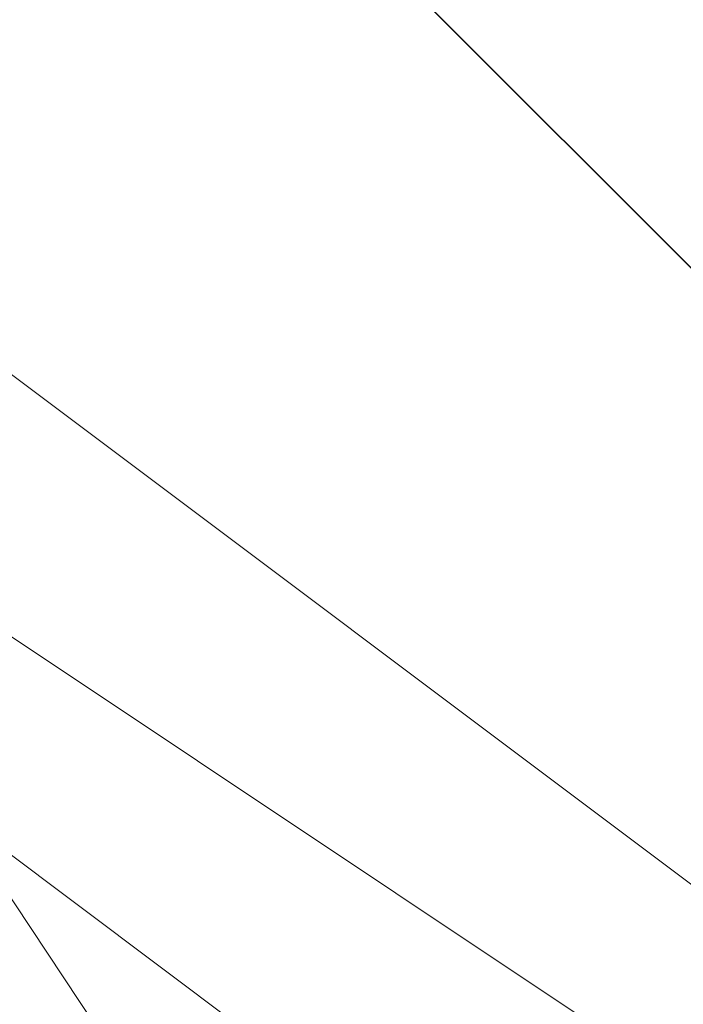
# Model space of a CAD drawing. Units: millimetres. Extents: x 2 to 5998, y -2100 to 2100.
# Drawn here: x 2403 to 2404, y -295 to -295 of the extents above; entities that cross this region are included whole.
import ezdxf

# ---------------------------------------------------------------- set-up
doc = ezdxf.new("R2010")
doc.units = ezdxf.units.MM
doc.layers.add('stål', color=253, linetype='Continuous', lineweight=9)

msp = doc.modelspace()

# ---------------------------------------------------------------- linework, layer by layer
at = {"layer": 'stål', "flags": 128}
for points in [[(2405.25739, -290.51694), (2403.97984, -290.83633), (2403.34106, -291.47511), (2402.70228, -292.43328), (2402.38289, -293.39144), (2403.02167, -294.669), (2403.66045, -295.62717), (2404.938, -296.26594)], [(2405.89617, -295.94656), (2406.85434, -295.62717), (2407.17373, -295.62717), (2407.17373, -295.30778), (2408.13189, -294.03022), (2407.8125, -292.43328), (2406.85434, -291.15572), (2405.57678, -290.51694), (2403.97984, -290.83633), (2403.02167, -292.11389), (2402.38289, -293.39144), (2403.02167, -294.98839), (2403.02167, -294.98839), (2404.29923, -295.94656)], [(2405.25739, -290.51694), (2403.97984, -290.83633), (2403.34106, -291.47511), (2402.70228, -292.43328), (2402.38289, -293.39144), (2403.02167, -294.669), (2403.66045, -295.62717), (2404.938, -296.26594)], [(2405.89617, -295.94656), (2406.85434, -295.62717), (2407.17373, -295.62717), (2407.17373, -295.30778), (2408.13189, -294.03022), (2407.8125, -292.43328), (2406.85434, -291.15572), (2405.57678, -290.51694), (2403.97984, -290.83633), (2403.02167, -292.11389), (2402.38289, -293.39144), (2403.02167, -294.98839), (2403.02167, -294.98839), (2404.29923, -295.94656)], [(2405.25739, -290.51694), (2403.97984, -290.83633), (2403.34106, -291.47511), (2402.70228, -292.43328), (2402.38289, -293.39144), (2403.02167, -294.669), (2403.66045, -295.62717), (2404.938, -296.26594)], [(2405.89617, -295.94656), (2406.85434, -295.62717), (2407.17373, -295.62717), (2407.17373, -295.30778), (2408.13189, -294.03022), (2407.8125, -292.43328), (2406.85434, -291.15572), (2405.57678, -290.51694), (2403.97984, -290.83633), (2403.02167, -292.11389), (2402.38289, -293.39144), (2403.02167, -294.98839), (2403.02167, -294.98839), (2404.29923, -295.94656)], [(2405.89617, -290.51694), (2404.29923, -290.83633), (2403.02167, -291.7945), (2402.70228, -293.07205), (2402.70228, -294.669), (2403.97984, -295.62717), (2405.25739, -296.26594)], [(2406.53495, -295.94656), (2407.17373, -295.30778), (2407.8125, -294.34961), (2408.13189, -292.75267), (2407.8125, -292.11389), (2407.49312, -291.7945), (2407.17373, -291.47511), (2405.89617, -290.83633), (2404.938, -290.51694), (2404.29923, -290.83633), (2403.34106, -291.47511), (2402.70228, -292.11389), (2402.70228, -293.07205), (2402.70228, -294.03022), (2403.02167, -294.98839), (2403.97984, -295.62717), (2404.938, -296.26594)], [(2406.53495, -295.94656), (2407.17373, -295.30778), (2407.8125, -294.34961), (2408.13189, -293.39144), (2407.8125, -292.43328), (2407.17373, -291.47511), (2406.53495, -290.83633), (2405.57678, -290.51694), (2404.61861, -290.83633), (2403.66045, -291.15572), (2403.02167, -291.7945), (2402.70228, -292.75267), (2402.70228, -293.71083), (2403.02167, -294.669), (2403.66045, -295.62717), (2404.61861, -295.94656)], [(2405.89617, -290.51694), (2404.29923, -290.83633), (2403.02167, -291.7945), (2402.70228, -293.07205), (2402.70228, -294.669), (2403.97984, -295.62717), (2405.25739, -296.26594)], [(2406.53495, -295.94656), (2407.17373, -295.30778), (2407.8125, -294.34961), (2408.13189, -292.75267), (2407.8125, -292.11389), (2407.49312, -291.7945), (2407.17373, -291.47511), (2405.89617, -290.83633), (2404.938, -290.51694), (2404.29923, -290.83633), (2403.34106, -291.47511), (2402.70228, -292.11389), (2402.70228, -293.07205), (2402.70228, -294.03022), (2403.02167, -294.98839), (2403.97984, -295.62717), (2404.938, -296.26594)], [(2406.53495, -295.94656), (2407.17373, -295.30778), (2407.8125, -294.34961), (2408.13189, -293.39144), (2407.8125, -292.43328), (2407.17373, -291.47511), (2406.53495, -290.83633), (2405.57678, -290.51694), (2404.61861, -290.83633), (2403.66045, -291.15572), (2403.02167, -291.7945), (2402.70228, -292.75267), (2402.70228, -293.71083), (2403.02167, -294.669), (2403.66045, -295.62717), (2404.61861, -295.94656)], [(2405.89617, -290.51694), (2404.29923, -290.83633), (2403.02167, -291.7945), (2402.70228, -293.07205), (2402.70228, -294.669), (2403.97984, -295.62717), (2405.25739, -296.26594)], [(2406.53495, -295.94656), (2407.17373, -295.30778), (2407.8125, -294.34961), (2408.13189, -292.75267), (2407.8125, -292.11389), (2407.49312, -291.7945), (2407.17373, -291.47511), (2405.89617, -290.83633), (2404.938, -290.51694), (2404.29923, -290.83633), (2403.34106, -291.47511), (2402.70228, -292.11389), (2402.70228, -293.07205), (2402.70228, -294.03022), (2403.02167, -294.98839), (2403.97984, -295.62717), (2404.938, -296.26594)], [(2406.53495, -295.94656), (2407.17373, -295.30778), (2407.8125, -294.34961), (2408.13189, -293.39144), (2407.8125, -292.43328), (2407.17373, -291.47511), (2406.53495, -290.83633), (2405.57678, -290.51694), (2404.61861, -290.83633), (2403.66045, -291.15572), (2403.02167, -291.7945), (2402.70228, -292.75267), (2402.70228, -293.71083), (2403.02167, -294.669), (2403.66045, -295.62717), (2404.61861, -295.94656)], [(2405.57678, -295.94656), (2406.53495, -295.62717), (2406.85434, -295.30778), (2407.8125, -294.03022), (2407.8125, -292.75267), (2407.49312, -292.11389), (2407.17373, -291.7945), (2406.85434, -291.47511), (2405.89617, -290.83633), (2404.938, -290.83633), (2404.29923, -291.15572), (2403.66045, -291.47511), (2403.02167, -292.43328), (2402.70228, -293.07205), (2403.02167, -294.03022), (2403.34106, -294.98839), (2403.97984, -295.62717), (2404.938, -295.94656)], [(2405.89617, -290.83633), (2404.29923, -291.15572), (2403.34106, -291.7945), (2402.70228, -293.07205), (2403.02167, -294.669), (2403.97984, -295.62717), (2405.25739, -295.94656)], [(2405.89617, -290.83633), (2404.938, -290.83633), (2403.97984, -291.15572), (2403.34106, -291.7945), (2403.02167, -292.75267), (2402.70228, -293.39144), (2403.02167, -294.03022), (2403.02167, -294.669), (2403.66045, -295.30778), (2404.938, -295.94656)], [(2405.57678, -295.94656), (2406.53495, -295.62717), (2407.17373, -294.98839), (2407.8125, -294.34961), (2407.8125, -293.39144), (2407.49312, -292.43328), (2407.17373, -291.7945), (2406.53495, -291.15572), (2405.57678, -290.83633), (2404.61861, -290.83633), (2403.66045, -291.47511), (2403.02167, -292.11389), (2402.70228, -293.07205), (2402.70228, -294.03022), (2403.02167, -294.669), (2403.66045, -295.30778), (2404.61861, -295.94656)], [(2405.57678, -295.94656), (2406.53495, -295.62717), (2407.17373, -294.98839), (2407.49312, -294.34961), (2407.8125, -293.39144), (2407.49312, -292.43328), (2407.17373, -291.7945), (2406.53495, -291.15572), (2405.57678, -290.83633), (2404.61861, -290.83633), (2403.66045, -291.47511), (2403.02167, -292.11389), (2402.70228, -292.75267), (2402.70228, -293.71083), (2403.02167, -294.669), (2403.66045, -295.30778), (2404.61861, -295.94656)], [(2405.57678, -290.83633), (2404.61861, -290.83633), (2403.97984, -291.47511), (2403.34106, -292.11389), (2402.70228, -292.75267), (2402.70228, -293.71083), (2403.02167, -294.669), (2403.66045, -295.30778), (2404.61861, -295.62717), (2405.57678, -295.94656)], [(2405.57678, -290.83633), (2404.61861, -290.83633), (2403.97984, -291.15572), (2403.34106, -291.7945), (2402.70228, -292.75267), (2402.70228, -293.71083), (2403.02167, -294.669), (2403.66045, -295.30778), (2404.29923, -295.62717), (2405.25739, -295.94656)], [(2405.57678, -290.83633), (2404.938, -290.83633), (2403.97984, -291.15572), (2403.34106, -291.7945), (2403.02167, -292.75267), (2402.70228, -293.71083), (2403.02167, -294.669), (2403.66045, -295.30778), (2404.29923, -295.62717), (2405.25739, -295.94656)], [(2405.57678, -295.94656), (2406.53495, -295.62717), (2407.17373, -294.98839), (2407.8125, -294.34961), (2407.8125, -293.39144), (2407.8125, -292.43328), (2407.17373, -291.47511), (2406.53495, -291.15572), (2405.57678, -290.83633), (2404.61861, -290.83633), (2403.66045, -291.47511), (2403.02167, -292.11389), (2402.70228, -293.07205), (2402.70228, -294.03022), (2403.02167, -294.669), (2403.66045, -295.30778), (2404.61861, -295.94656)], [(2405.57678, -295.94656), (2406.53495, -295.62717), (2407.17373, -294.98839), (2407.8125, -294.34961), (2407.8125, -293.39144), (2407.8125, -292.43328), (2407.17373, -291.7945), (2406.53495, -291.15572), (2405.57678, -290.83633), (2404.61861, -290.83633), (2403.66045, -291.47511), (2403.02167, -292.11389), (2402.70228, -292.75267), (2402.70228, -293.71083), (2403.02167, -294.669), (2403.66045, -295.30778), (2404.61861, -295.94656)], [(2405.57678, -295.94656), (2406.53495, -295.62717), (2407.17373, -295.30778), (2407.8125, -294.34961), (2407.8125, -293.39144), (2407.8125, -292.43328), (2407.17373, -291.7945), (2406.53495, -291.15572), (2405.57678, -290.83633), (2404.61861, -290.83633), (2403.97984, -291.15572), (2403.02167, -292.11389), (2402.70228, -292.75267), (2402.70228, -293.71083), (2403.02167, -294.669), (2403.66045, -295.30778), (2404.61861, -295.94656)], [(2405.57678, -295.94656), (2406.21556, -295.62717), (2407.17373, -295.30778), (2407.49312, -294.34961), (2407.8125, -293.39144), (2407.8125, -292.43328), (2407.17373, -291.7945), (2406.53495, -291.15572), (2405.57678, -290.83633), (2404.61861, -290.83633), (2403.97984, -291.15572), (2403.34106, -291.7945), (2402.70228, -292.75267), (2402.70228, -293.71083), (2403.02167, -294.669), (2403.66045, -295.30778), (2404.29923, -295.94656)], [(2405.89617, -290.83633), (2404.938, -290.83633), (2403.97984, -291.15572), (2403.34106, -291.7945), (2402.70228, -292.75267), (2402.70228, -293.71083), (2403.02167, -294.669), (2403.66045, -295.30778), (2404.29923, -295.62717), (2405.25739, -295.94656)], [(2405.89617, -295.94656), (2406.85434, -295.30778), (2407.49312, -294.669), (2407.8125, -294.03022), (2407.8125, -293.07205), (2407.49312, -292.11389), (2406.85434, -291.47511), (2405.89617, -290.83633), (2405.25739, -290.83633), (2404.29923, -291.15572), (2403.34106, -291.7945), (2403.02167, -292.43328), (2402.70228, -293.39144), (2403.02167, -294.34961), (2403.02167, -294.669), (2403.02167, -294.669), (2403.97984, -295.62717), (2404.61861, -295.94656)], [(2405.57678, -295.94656), (2406.53495, -295.62717), (2407.17373, -294.98839), (2407.8125, -294.34961), (2407.8125, -293.39144), (2407.8125, -292.43328), (2407.17373, -291.47511), (2406.53495, -291.15572), (2405.57678, -290.83633), (2404.61861, -290.83633), (2403.66045, -291.47511), (2403.02167, -292.11389), (2402.70228, -293.07205), (2402.70228, -294.03022), (2403.02167, -294.669), (2403.66045, -295.62717), (2404.61861, -295.94656)], [(2405.57678, -295.94656), (2406.53495, -295.62717), (2407.17373, -294.98839), (2407.8125, -294.34961), (2407.8125, -293.39144), (2407.8125, -292.43328), (2407.17373, -291.7945), (2406.53495, -291.15572), (2405.57678, -290.83633), (2404.61861, -290.83633), (2403.66045, -291.15572), (2403.02167, -292.11389), (2402.70228, -292.75267), (2402.70228, -293.71083), (2403.02167, -294.669), (2403.66045, -295.30778), (2404.61861, -295.94656)], [(2405.57678, -295.94656), (2406.53495, -295.62717), (2407.17373, -295.30778), (2407.8125, -294.34961), (2407.8125, -293.39144), (2407.8125, -292.43328), (2407.17373, -291.7945), (2406.53495, -291.15572), (2405.57678, -290.83633), (2404.61861, -290.83633), (2403.66045, -291.15572), (2403.02167, -291.7945), (2402.70228, -292.75267), (2402.70228, -293.71083), (2403.02167, -294.669), (2403.66045, -295.30778), (2404.61861, -295.94656)], [(2405.57678, -295.94656), (2406.21556, -295.62717), (2407.17373, -295.30778), (2407.8125, -294.34961), (2407.8125, -293.39144), (2407.8125, -292.43328), (2407.17373, -291.7945), (2406.53495, -291.15572), (2405.57678, -290.83633), (2404.61861, -290.83633), (2403.97984, -291.15572), (2403.02167, -291.7945), (2402.70228, -292.75267), (2402.70228, -293.71083), (2403.02167, -294.669), (2403.66045, -295.30778), (2404.29923, -295.94656)], [(2406.21556, -295.94656), (2407.17373, -295.30778), (2407.49312, -294.34961), (2407.8125, -293.71083), (2407.8125, -292.75267), (2407.49312, -291.7945), (2406.53495, -291.15572), (2405.89617, -290.83633), (2404.938, -290.83633), (2403.97984, -291.15572), (2403.34106, -291.7945), (2402.70228, -292.75267), (2402.70228, -293.71083), (2403.02167, -294.669), (2403.66045, -295.30778), (2404.29923, -295.94656)], [(2405.89617, -295.94656), (2406.85434, -295.30778), (2407.49312, -294.669), (2407.8125, -293.71083), (2407.8125, -292.75267), (2407.49312, -292.11389), (2406.85434, -291.15572), (2405.89617, -290.83633), (2404.938, -290.83633), (2403.97984, -291.15572), (2403.34106, -291.7945), (2403.02167, -292.43328), (2402.70228, -293.39144), (2403.02167, -294.34961), (2403.34106, -294.98839), (2403.97984, -295.62717), (2404.938, -295.94656)], [(2405.57678, -295.94656), (2406.53495, -295.62717), (2407.17373, -294.98839), (2407.8125, -294.34961), (2407.8125, -293.39144), (2407.8125, -292.43328), (2407.17373, -291.47511), (2406.53495, -291.15572), (2405.57678, -290.83633), (2404.61861, -290.83633), (2403.66045, -291.15572), (2403.02167, -292.11389), (2402.70228, -293.07205), (2402.70228, -294.03022), (2403.02167, -294.669), (2403.66045, -295.62717), (2404.61861, -295.94656)], [(2405.57678, -295.94656), (2406.53495, -295.62717), (2407.17373, -295.30778), (2407.8125, -294.34961), (2407.8125, -293.39144), (2407.8125, -292.43328), (2407.17373, -291.47511), (2406.53495, -291.15572), (2405.57678, -290.83633), (2404.61861, -290.83633), (2403.66045, -291.15572), (2403.02167, -292.11389), (2402.70228, -292.75267), (2402.70228, -293.71083), (2403.02167, -294.669), (2403.66045, -295.62717), (2404.61861, -295.94656)], [(2405.57678, -295.94656), (2406.53495, -295.62717), (2407.17373, -295.30778), (2407.8125, -294.34961), (2407.8125, -293.39144), (2407.8125, -292.43328), (2407.17373, -291.7945), (2406.53495, -291.15572), (2405.57678, -290.83633), (2404.61861, -290.83633), (2403.66045, -291.15572), (2403.02167, -291.7945), (2402.70228, -292.75267), (2402.70228, -293.71083), (2403.02167, -294.669), (2403.66045, -295.30778), (2404.61861, -295.94656)], [(2406.21556, -295.94656), (2407.17373, -295.30778), (2407.8125, -294.34961), (2407.8125, -293.39144), (2407.8125, -292.43328), (2407.49312, -291.7945), (2406.53495, -291.15572), (2405.57678, -290.83633), (2404.61861, -290.83633), (2403.97984, -291.15572), (2403.02167, -291.7945), (2402.70228, -292.75267), (2402.70228, -293.71083), (2403.02167, -294.669), (2403.66045, -295.30778), (2404.29923, -295.94656)], [(2406.21556, -295.94656), (2407.17373, -295.30778), (2407.8125, -294.669), (2407.8125, -293.71083), (2407.8125, -292.75267), (2407.49312, -291.7945), (2406.53495, -291.15572), (2405.89617, -290.83633), (2404.938, -290.83633), (2403.97984, -291.15572), (2403.02167, -291.7945), (2402.70228, -292.75267), (2402.70228, -293.71083), (2403.02167, -294.669), (2403.66045, -295.30778), (2404.29923, -295.94656)], [(2405.57678, -295.94656), (2406.53495, -295.62717), (2407.49312, -294.98839), (2407.8125, -294.34961), (2408.13189, -293.39144), (2407.8125, -292.43328), (2407.17373, -291.47511), (2406.53495, -290.83633), (2405.57678, -290.83633), (2404.61861, -290.83633), (2403.66045, -291.15572), (2403.02167, -292.11389), (2402.70228, -293.07205), (2402.70228, -294.03022), (2403.02167, -294.669), (2403.66045, -295.62717), (2404.61861, -295.94656)], [(2405.57678, -295.94656), (2406.53495, -295.62717), (2407.17373, -295.30778), (2407.8125, -294.34961), (2408.13189, -293.39144), (2407.8125, -292.43328), (2407.17373, -291.47511), (2406.53495, -290.83633), (2405.57678, -290.83633), (2404.61861, -290.83633), (2403.66045, -291.15572), (2403.02167, -291.7945), (2402.70228, -292.75267), (2402.70228, -293.71083), (2403.02167, -294.669), (2403.66045, -295.62717), (2404.61861, -295.94656)], [(2406.53495, -295.94656), (2407.17373, -295.30778), (2407.8125, -294.34961), (2408.13189, -293.39144), (2407.8125, -292.43328), (2407.49312, -291.7945), (2406.53495, -291.15572), (2405.57678, -290.83633), (2404.61861, -290.83633), (2403.66045, -291.15572), (2403.02167, -291.7945), (2402.70228, -292.75267), (2402.70228, -293.71083), (2403.02167, -294.669), (2403.66045, -295.30778), (2404.61861, -295.94656)], [(2406.53495, -295.94656), (2407.17373, -295.30778), (2407.8125, -294.34961), (2408.13189, -293.39144), (2407.8125, -292.43328), (2407.49312, -291.7945), (2406.53495, -291.15572), (2405.57678, -290.83633), (2404.61861, -290.83633), (2403.66045, -291.15572), (2403.02167, -291.7945), (2402.70228, -292.75267), (2402.70228, -293.71083), (2403.02167, -294.669), (2403.66045, -295.30778), (2404.29923, -295.94656)], [(2406.21556, -295.94656), (2407.17373, -295.30778), (2407.8125, -294.669), (2408.13189, -293.71083), (2407.8125, -292.75267), (2407.49312, -291.7945), (2406.53495, -291.15572), (2405.89617, -290.83633), (2404.61861, -290.83633), (2403.97984, -291.15572), (2403.02167, -291.7945), (2402.70228, -292.75267), (2402.70228, -293.71083), (2403.02167, -294.669), (2403.66045, -295.30778), (2404.29923, -295.94656)], [(2406.53495, -295.94656), (2407.17373, -295.30778), (2407.8125, -294.34961), (2408.13189, -293.39144), (2407.8125, -292.43328), (2407.49312, -291.47511), (2406.53495, -290.83633), (2405.57678, -290.83633), (2404.61861, -290.83633), (2403.66045, -291.15572), (2403.02167, -291.7945), (2402.70228, -292.75267), (2402.70228, -293.71083), (2403.02167, -294.669), (2403.66045, -295.62717), (2404.29923, -295.94656)], [(2406.53495, -295.94656), (2407.17373, -295.30778), (2407.8125, -294.34961), (2408.13189, -293.39144), (2407.8125, -292.43328), (2407.49312, -291.7945), (2406.53495, -291.15572), (2405.57678, -290.83633), (2404.61861, -290.83633), (2403.66045, -291.15572), (2403.02167, -291.7945), (2402.70228, -292.75267), (2402.70228, -293.71083), (2403.02167, -294.669), (2403.66045, -295.30778), (2404.29923, -295.94656)], [(2405.57678, -295.94656), (2406.53495, -295.62717), (2406.85434, -295.30778), (2407.8125, -294.03022), (2407.8125, -292.75267), (2407.49312, -292.11389), (2407.17373, -291.7945), (2406.85434, -291.47511), (2405.89617, -290.83633), (2404.938, -290.83633), (2404.29923, -291.15572), (2403.66045, -291.47511), (2403.02167, -292.43328), (2402.70228, -293.07205), (2403.02167, -294.03022), (2403.34106, -294.98839), (2403.97984, -295.62717), (2404.938, -295.94656)], [(2405.89617, -290.83633), (2404.29923, -291.15572), (2403.34106, -291.7945), (2402.70228, -293.07205), (2403.02167, -294.669), (2403.97984, -295.62717), (2405.25739, -295.94656)], [(2405.89617, -290.83633), (2404.938, -290.83633), (2403.97984, -291.15572), (2403.34106, -291.7945), (2403.02167, -292.75267), (2402.70228, -293.39144), (2403.02167, -294.03022), (2403.02167, -294.669), (2403.66045, -295.30778), (2404.938, -295.94656)], [(2405.57678, -295.94656), (2406.53495, -295.62717), (2407.17373, -294.98839), (2407.8125, -294.34961), (2407.8125, -293.39144), (2407.49312, -292.43328), (2407.17373, -291.7945), (2406.53495, -291.15572), (2405.57678, -290.83633), (2404.61861, -290.83633), (2403.66045, -291.47511), (2403.02167, -292.11389), (2402.70228, -293.07205), (2402.70228, -294.03022), (2403.02167, -294.669), (2403.66045, -295.30778), (2404.61861, -295.94656)], [(2405.57678, -295.94656), (2406.53495, -295.62717), (2407.17373, -294.98839), (2407.49312, -294.34961), (2407.8125, -293.39144), (2407.49312, -292.43328), (2407.17373, -291.7945), (2406.53495, -291.15572), (2405.57678, -290.83633), (2404.61861, -290.83633), (2403.66045, -291.47511), (2403.02167, -292.11389), (2402.70228, -292.75267), (2402.70228, -293.71083), (2403.02167, -294.669), (2403.66045, -295.30778), (2404.61861, -295.94656)], [(2405.57678, -290.83633), (2404.61861, -290.83633), (2403.97984, -291.47511), (2403.34106, -292.11389), (2402.70228, -292.75267), (2402.70228, -293.71083), (2403.02167, -294.669), (2403.66045, -295.30778), (2404.61861, -295.62717), (2405.57678, -295.94656)], [(2405.57678, -290.83633), (2404.61861, -290.83633), (2403.97984, -291.15572), (2403.34106, -291.7945), (2402.70228, -292.75267), (2402.70228, -293.71083), (2403.02167, -294.669), (2403.66045, -295.30778), (2404.29923, -295.62717), (2405.25739, -295.94656)], [(2405.57678, -290.83633), (2404.938, -290.83633), (2403.97984, -291.15572), (2403.34106, -291.7945), (2403.02167, -292.75267), (2402.70228, -293.71083), (2403.02167, -294.669), (2403.66045, -295.30778), (2404.29923, -295.62717), (2405.25739, -295.94656)], [(2405.57678, -295.94656), (2406.53495, -295.62717), (2407.17373, -294.98839), (2407.8125, -294.34961), (2407.8125, -293.39144), (2407.8125, -292.43328), (2407.17373, -291.47511), (2406.53495, -291.15572), (2405.57678, -290.83633), (2404.61861, -290.83633), (2403.66045, -291.47511), (2403.02167, -292.11389), (2402.70228, -293.07205), (2402.70228, -294.03022), (2403.02167, -294.669), (2403.66045, -295.30778), (2404.61861, -295.94656)], [(2405.57678, -295.94656), (2406.53495, -295.62717), (2407.17373, -294.98839), (2407.8125, -294.34961), (2407.8125, -293.39144), (2407.8125, -292.43328), (2407.17373, -291.7945), (2406.53495, -291.15572), (2405.57678, -290.83633), (2404.61861, -290.83633), (2403.66045, -291.47511), (2403.02167, -292.11389), (2402.70228, -292.75267), (2402.70228, -293.71083), (2403.02167, -294.669), (2403.66045, -295.30778), (2404.61861, -295.94656)], [(2405.57678, -295.94656), (2406.53495, -295.62717), (2407.17373, -295.30778), (2407.8125, -294.34961), (2407.8125, -293.39144), (2407.8125, -292.43328), (2407.17373, -291.7945), (2406.53495, -291.15572), (2405.57678, -290.83633), (2404.61861, -290.83633), (2403.97984, -291.15572), (2403.02167, -292.11389), (2402.70228, -292.75267), (2402.70228, -293.71083), (2403.02167, -294.669), (2403.66045, -295.30778), (2404.61861, -295.94656)], [(2405.57678, -295.94656), (2406.21556, -295.62717), (2407.17373, -295.30778), (2407.49312, -294.34961), (2407.8125, -293.39144), (2407.8125, -292.43328), (2407.17373, -291.7945), (2406.53495, -291.15572), (2405.57678, -290.83633), (2404.61861, -290.83633), (2403.97984, -291.15572), (2403.34106, -291.7945), (2402.70228, -292.75267), (2402.70228, -293.71083), (2403.02167, -294.669), (2403.66045, -295.30778), (2404.29923, -295.94656)], [(2405.89617, -290.83633), (2404.938, -290.83633), (2403.97984, -291.15572), (2403.34106, -291.7945), (2402.70228, -292.75267), (2402.70228, -293.71083), (2403.02167, -294.669), (2403.66045, -295.30778), (2404.29923, -295.62717), (2405.25739, -295.94656)], [(2405.89617, -295.94656), (2406.85434, -295.30778), (2407.49312, -294.669), (2407.8125, -294.03022), (2407.8125, -293.07205), (2407.49312, -292.11389), (2406.85434, -291.47511), (2405.89617, -290.83633), (2405.25739, -290.83633), (2404.29923, -291.15572), (2403.34106, -291.7945), (2403.02167, -292.43328), (2402.70228, -293.39144), (2403.02167, -294.34961), (2403.02167, -294.669), (2403.02167, -294.669), (2403.97984, -295.62717), (2404.61861, -295.94656)], [(2405.57678, -295.94656), (2406.53495, -295.62717), (2407.17373, -294.98839), (2407.8125, -294.34961), (2407.8125, -293.39144), (2407.8125, -292.43328), (2407.17373, -291.47511), (2406.53495, -291.15572), (2405.57678, -290.83633), (2404.61861, -290.83633), (2403.66045, -291.47511), (2403.02167, -292.11389), (2402.70228, -293.07205), (2402.70228, -294.03022), (2403.02167, -294.669), (2403.66045, -295.62717), (2404.61861, -295.94656)], [(2405.57678, -295.94656), (2406.53495, -295.62717), (2407.17373, -294.98839), (2407.8125, -294.34961), (2407.8125, -293.39144), (2407.8125, -292.43328), (2407.17373, -291.7945), (2406.53495, -291.15572), (2405.57678, -290.83633), (2404.61861, -290.83633), (2403.66045, -291.15572), (2403.02167, -292.11389), (2402.70228, -292.75267), (2402.70228, -293.71083), (2403.02167, -294.669), (2403.66045, -295.30778), (2404.61861, -295.94656)], [(2405.57678, -295.94656), (2406.53495, -295.62717), (2407.17373, -295.30778), (2407.8125, -294.34961), (2407.8125, -293.39144), (2407.8125, -292.43328), (2407.17373, -291.7945), (2406.53495, -291.15572), (2405.57678, -290.83633), (2404.61861, -290.83633), (2403.66045, -291.15572), (2403.02167, -291.7945), (2402.70228, -292.75267), (2402.70228, -293.71083), (2403.02167, -294.669), (2403.66045, -295.30778), (2404.61861, -295.94656)], [(2405.57678, -295.94656), (2406.21556, -295.62717), (2407.17373, -295.30778), (2407.8125, -294.34961), (2407.8125, -293.39144), (2407.8125, -292.43328), (2407.17373, -291.7945), (2406.53495, -291.15572), (2405.57678, -290.83633), (2404.61861, -290.83633), (2403.97984, -291.15572), (2403.02167, -291.7945), (2402.70228, -292.75267), (2402.70228, -293.71083), (2403.02167, -294.669), (2403.66045, -295.30778), (2404.29923, -295.94656)], [(2406.21556, -295.94656), (2407.17373, -295.30778), (2407.49312, -294.34961), (2407.8125, -293.71083), (2407.8125, -292.75267), (2407.49312, -291.7945), (2406.53495, -291.15572), (2405.89617, -290.83633), (2404.938, -290.83633), (2403.97984, -291.15572), (2403.34106, -291.7945), (2402.70228, -292.75267), (2402.70228, -293.71083), (2403.02167, -294.669), (2403.66045, -295.30778), (2404.29923, -295.94656)], [(2405.89617, -295.94656), (2406.85434, -295.30778), (2407.49312, -294.669), (2407.8125, -293.71083), (2407.8125, -292.75267), (2407.49312, -292.11389), (2406.85434, -291.15572), (2405.89617, -290.83633), (2404.938, -290.83633), (2403.97984, -291.15572), (2403.34106, -291.7945), (2403.02167, -292.43328), (2402.70228, -293.39144), (2403.02167, -294.34961), (2403.34106, -294.98839), (2403.97984, -295.62717), (2404.938, -295.94656)], [(2405.57678, -295.94656), (2406.53495, -295.62717), (2407.17373, -294.98839), (2407.8125, -294.34961), (2407.8125, -293.39144), (2407.8125, -292.43328), (2407.17373, -291.47511), (2406.53495, -291.15572), (2405.57678, -290.83633), (2404.61861, -290.83633), (2403.66045, -291.15572), (2403.02167, -292.11389), (2402.70228, -293.07205), (2402.70228, -294.03022), (2403.02167, -294.669), (2403.66045, -295.62717), (2404.61861, -295.94656)], [(2405.57678, -295.94656), (2406.53495, -295.62717), (2407.17373, -295.30778), (2407.8125, -294.34961), (2407.8125, -293.39144), (2407.8125, -292.43328), (2407.17373, -291.47511), (2406.53495, -291.15572), (2405.57678, -290.83633), (2404.61861, -290.83633), (2403.66045, -291.15572), (2403.02167, -292.11389), (2402.70228, -292.75267), (2402.70228, -293.71083), (2403.02167, -294.669), (2403.66045, -295.62717), (2404.61861, -295.94656)], [(2405.57678, -295.94656), (2406.53495, -295.62717), (2407.17373, -295.30778), (2407.8125, -294.34961), (2407.8125, -293.39144), (2407.8125, -292.43328), (2407.17373, -291.7945), (2406.53495, -291.15572), (2405.57678, -290.83633), (2404.61861, -290.83633), (2403.66045, -291.15572), (2403.02167, -291.7945), (2402.70228, -292.75267), (2402.70228, -293.71083), (2403.02167, -294.669), (2403.66045, -295.30778), (2404.61861, -295.94656)], [(2406.21556, -295.94656), (2407.17373, -295.30778), (2407.8125, -294.34961), (2407.8125, -293.39144), (2407.8125, -292.43328), (2407.49312, -291.7945), (2406.53495, -291.15572), (2405.57678, -290.83633), (2404.61861, -290.83633), (2403.97984, -291.15572), (2403.02167, -291.7945), (2402.70228, -292.75267), (2402.70228, -293.71083), (2403.02167, -294.669), (2403.66045, -295.30778), (2404.29923, -295.94656)], [(2406.21556, -295.94656), (2407.17373, -295.30778), (2407.8125, -294.669), (2407.8125, -293.71083), (2407.8125, -292.75267), (2407.49312, -291.7945), (2406.53495, -291.15572), (2405.89617, -290.83633), (2404.938, -290.83633), (2403.97984, -291.15572), (2403.02167, -291.7945), (2402.70228, -292.75267), (2402.70228, -293.71083), (2403.02167, -294.669), (2403.66045, -295.30778), (2404.29923, -295.94656)], [(2405.57678, -295.94656), (2406.53495, -295.62717), (2407.49312, -294.98839), (2407.8125, -294.34961), (2408.13189, -293.39144), (2407.8125, -292.43328), (2407.17373, -291.47511), (2406.53495, -290.83633), (2405.57678, -290.83633), (2404.61861, -290.83633), (2403.66045, -291.15572), (2403.02167, -292.11389), (2402.70228, -293.07205), (2402.70228, -294.03022), (2403.02167, -294.669), (2403.66045, -295.62717), (2404.61861, -295.94656)], [(2405.57678, -295.94656), (2406.53495, -295.62717), (2407.17373, -295.30778), (2407.8125, -294.34961), (2408.13189, -293.39144), (2407.8125, -292.43328), (2407.17373, -291.47511), (2406.53495, -290.83633), (2405.57678, -290.83633), (2404.61861, -290.83633), (2403.66045, -291.15572), (2403.02167, -291.7945), (2402.70228, -292.75267), (2402.70228, -293.71083), (2403.02167, -294.669), (2403.66045, -295.62717), (2404.61861, -295.94656)], [(2406.53495, -295.94656), (2407.17373, -295.30778), (2407.8125, -294.34961), (2408.13189, -293.39144), (2407.8125, -292.43328), (2407.49312, -291.7945), (2406.53495, -291.15572), (2405.57678, -290.83633), (2404.61861, -290.83633), (2403.66045, -291.15572), (2403.02167, -291.7945), (2402.70228, -292.75267), (2402.70228, -293.71083), (2403.02167, -294.669), (2403.66045, -295.30778), (2404.61861, -295.94656)], [(2406.53495, -295.94656), (2407.17373, -295.30778), (2407.8125, -294.34961), (2408.13189, -293.39144), (2407.8125, -292.43328), (2407.49312, -291.7945), (2406.53495, -291.15572), (2405.57678, -290.83633), (2404.61861, -290.83633), (2403.66045, -291.15572), (2403.02167, -291.7945), (2402.70228, -292.75267), (2402.70228, -293.71083), (2403.02167, -294.669), (2403.66045, -295.30778), (2404.29923, -295.94656)], [(2406.21556, -295.94656), (2407.17373, -295.30778), (2407.8125, -294.669), (2408.13189, -293.71083), (2407.8125, -292.75267), (2407.49312, -291.7945), (2406.53495, -291.15572), (2405.89617, -290.83633), (2404.61861, -290.83633), (2403.97984, -291.15572), (2403.02167, -291.7945), (2402.70228, -292.75267), (2402.70228, -293.71083), (2403.02167, -294.669), (2403.66045, -295.30778), (2404.29923, -295.94656)], [(2406.53495, -295.94656), (2407.17373, -295.30778), (2407.8125, -294.34961), (2408.13189, -293.39144), (2407.8125, -292.43328), (2407.49312, -291.47511), (2406.53495, -290.83633), (2405.57678, -290.83633), (2404.61861, -290.83633), (2403.66045, -291.15572), (2403.02167, -291.7945), (2402.70228, -292.75267), (2402.70228, -293.71083), (2403.02167, -294.669), (2403.66045, -295.62717), (2404.29923, -295.94656)], [(2406.53495, -295.94656), (2407.17373, -295.30778), (2407.8125, -294.34961), (2408.13189, -293.39144), (2407.8125, -292.43328), (2407.49312, -291.7945), (2406.53495, -291.15572), (2405.57678, -290.83633), (2404.61861, -290.83633), (2403.66045, -291.15572), (2403.02167, -291.7945), (2402.70228, -292.75267), (2402.70228, -293.71083), (2403.02167, -294.669), (2403.66045, -295.30778), (2404.29923, -295.94656)], [(2405.57678, -295.94656), (2406.53495, -295.62717), (2406.85434, -295.30778), (2407.8125, -294.03022), (2407.8125, -292.75267), (2407.49312, -292.11389), (2407.17373, -291.7945), (2406.85434, -291.47511), (2405.89617, -290.83633), (2404.938, -290.83633), (2404.29923, -291.15572), (2403.66045, -291.47511), (2403.02167, -292.43328), (2402.70228, -293.07205), (2403.02167, -294.03022), (2403.34106, -294.98839), (2403.97984, -295.62717), (2404.938, -295.94656)], [(2405.89617, -290.83633), (2404.29923, -291.15572), (2403.34106, -291.7945), (2402.70228, -293.07205), (2403.02167, -294.669), (2403.97984, -295.62717), (2405.25739, -295.94656)], [(2405.89617, -290.83633), (2404.938, -290.83633), (2403.97984, -291.15572), (2403.34106, -291.7945), (2403.02167, -292.75267), (2402.70228, -293.39144), (2403.02167, -294.03022), (2403.02167, -294.669), (2403.66045, -295.30778), (2404.938, -295.94656)], [(2405.57678, -295.94656), (2406.53495, -295.62717), (2407.17373, -294.98839), (2407.8125, -294.34961), (2407.8125, -293.39144), (2407.49312, -292.43328), (2407.17373, -291.7945), (2406.53495, -291.15572), (2405.57678, -290.83633), (2404.61861, -290.83633), (2403.66045, -291.47511), (2403.02167, -292.11389), (2402.70228, -293.07205), (2402.70228, -294.03022), (2403.02167, -294.669), (2403.66045, -295.30778), (2404.61861, -295.94656)], [(2405.57678, -295.94656), (2406.53495, -295.62717), (2407.17373, -294.98839), (2407.49312, -294.34961), (2407.8125, -293.39144), (2407.49312, -292.43328), (2407.17373, -291.7945), (2406.53495, -291.15572), (2405.57678, -290.83633), (2404.61861, -290.83633), (2403.66045, -291.47511), (2403.02167, -292.11389), (2402.70228, -292.75267), (2402.70228, -293.71083), (2403.02167, -294.669), (2403.66045, -295.30778), (2404.61861, -295.94656)], [(2405.57678, -290.83633), (2404.61861, -290.83633), (2403.97984, -291.47511), (2403.34106, -292.11389), (2402.70228, -292.75267), (2402.70228, -293.71083), (2403.02167, -294.669), (2403.66045, -295.30778), (2404.61861, -295.62717), (2405.57678, -295.94656)], [(2405.57678, -290.83633), (2404.61861, -290.83633), (2403.97984, -291.15572), (2403.34106, -291.7945), (2402.70228, -292.75267), (2402.70228, -293.71083), (2403.02167, -294.669), (2403.66045, -295.30778), (2404.29923, -295.62717), (2405.25739, -295.94656)], [(2405.57678, -290.83633), (2404.938, -290.83633), (2403.97984, -291.15572), (2403.34106, -291.7945), (2403.02167, -292.75267), (2402.70228, -293.71083), (2403.02167, -294.669), (2403.66045, -295.30778), (2404.29923, -295.62717), (2405.25739, -295.94656)], [(2405.57678, -295.94656), (2406.53495, -295.62717), (2407.17373, -294.98839), (2407.8125, -294.34961), (2407.8125, -293.39144), (2407.8125, -292.43328), (2407.17373, -291.47511), (2406.53495, -291.15572), (2405.57678, -290.83633), (2404.61861, -290.83633), (2403.66045, -291.47511), (2403.02167, -292.11389), (2402.70228, -293.07205), (2402.70228, -294.03022), (2403.02167, -294.669), (2403.66045, -295.30778), (2404.61861, -295.94656)], [(2405.57678, -295.94656), (2406.53495, -295.62717), (2407.17373, -294.98839), (2407.8125, -294.34961), (2407.8125, -293.39144), (2407.8125, -292.43328), (2407.17373, -291.7945), (2406.53495, -291.15572), (2405.57678, -290.83633), (2404.61861, -290.83633), (2403.66045, -291.47511), (2403.02167, -292.11389), (2402.70228, -292.75267), (2402.70228, -293.71083), (2403.02167, -294.669), (2403.66045, -295.30778), (2404.61861, -295.94656)], [(2405.57678, -295.94656), (2406.53495, -295.62717), (2407.17373, -295.30778), (2407.8125, -294.34961), (2407.8125, -293.39144), (2407.8125, -292.43328), (2407.17373, -291.7945), (2406.53495, -291.15572), (2405.57678, -290.83633), (2404.61861, -290.83633), (2403.97984, -291.15572), (2403.02167, -292.11389), (2402.70228, -292.75267), (2402.70228, -293.71083), (2403.02167, -294.669), (2403.66045, -295.30778), (2404.61861, -295.94656)], [(2405.57678, -295.94656), (2406.21556, -295.62717), (2407.17373, -295.30778), (2407.49312, -294.34961), (2407.8125, -293.39144), (2407.8125, -292.43328), (2407.17373, -291.7945), (2406.53495, -291.15572), (2405.57678, -290.83633), (2404.61861, -290.83633), (2403.97984, -291.15572), (2403.34106, -291.7945), (2402.70228, -292.75267), (2402.70228, -293.71083), (2403.02167, -294.669), (2403.66045, -295.30778), (2404.29923, -295.94656)], [(2405.89617, -290.83633), (2404.938, -290.83633), (2403.97984, -291.15572), (2403.34106, -291.7945), (2402.70228, -292.75267), (2402.70228, -293.71083), (2403.02167, -294.669), (2403.66045, -295.30778), (2404.29923, -295.62717), (2405.25739, -295.94656)], [(2405.89617, -295.94656), (2406.85434, -295.30778), (2407.49312, -294.669), (2407.8125, -294.03022), (2407.8125, -293.07205), (2407.49312, -292.11389), (2406.85434, -291.47511), (2405.89617, -290.83633), (2405.25739, -290.83633), (2404.29923, -291.15572), (2403.34106, -291.7945), (2403.02167, -292.43328), (2402.70228, -293.39144), (2403.02167, -294.34961), (2403.02167, -294.669), (2403.02167, -294.669), (2403.97984, -295.62717), (2404.61861, -295.94656)], [(2405.57678, -295.94656), (2406.53495, -295.62717), (2407.17373, -294.98839), (2407.8125, -294.34961), (2407.8125, -293.39144), (2407.8125, -292.43328), (2407.17373, -291.47511), (2406.53495, -291.15572), (2405.57678, -290.83633), (2404.61861, -290.83633), (2403.66045, -291.47511), (2403.02167, -292.11389), (2402.70228, -293.07205), (2402.70228, -294.03022), (2403.02167, -294.669), (2403.66045, -295.62717), (2404.61861, -295.94656)], [(2405.57678, -295.94656), (2406.53495, -295.62717), (2407.17373, -294.98839), (2407.8125, -294.34961), (2407.8125, -293.39144), (2407.8125, -292.43328), (2407.17373, -291.7945), (2406.53495, -291.15572), (2405.57678, -290.83633), (2404.61861, -290.83633), (2403.66045, -291.15572), (2403.02167, -292.11389), (2402.70228, -292.75267), (2402.70228, -293.71083), (2403.02167, -294.669), (2403.66045, -295.30778), (2404.61861, -295.94656)], [(2405.57678, -295.94656), (2406.53495, -295.62717), (2407.17373, -295.30778), (2407.8125, -294.34961), (2407.8125, -293.39144), (2407.8125, -292.43328), (2407.17373, -291.7945), (2406.53495, -291.15572), (2405.57678, -290.83633), (2404.61861, -290.83633), (2403.66045, -291.15572), (2403.02167, -291.7945), (2402.70228, -292.75267), (2402.70228, -293.71083), (2403.02167, -294.669), (2403.66045, -295.30778), (2404.61861, -295.94656)], [(2405.57678, -295.94656), (2406.21556, -295.62717), (2407.17373, -295.30778), (2407.8125, -294.34961), (2407.8125, -293.39144), (2407.8125, -292.43328), (2407.17373, -291.7945), (2406.53495, -291.15572), (2405.57678, -290.83633), (2404.61861, -290.83633), (2403.97984, -291.15572), (2403.02167, -291.7945), (2402.70228, -292.75267), (2402.70228, -293.71083), (2403.02167, -294.669), (2403.66045, -295.30778), (2404.29923, -295.94656)], [(2406.21556, -295.94656), (2407.17373, -295.30778), (2407.49312, -294.34961), (2407.8125, -293.71083), (2407.8125, -292.75267), (2407.49312, -291.7945), (2406.53495, -291.15572), (2405.89617, -290.83633), (2404.938, -290.83633), (2403.97984, -291.15572), (2403.34106, -291.7945), (2402.70228, -292.75267), (2402.70228, -293.71083), (2403.02167, -294.669), (2403.66045, -295.30778), (2404.29923, -295.94656)], [(2405.89617, -295.94656), (2406.85434, -295.30778), (2407.49312, -294.669), (2407.8125, -293.71083), (2407.8125, -292.75267), (2407.49312, -292.11389), (2406.85434, -291.15572), (2405.89617, -290.83633), (2404.938, -290.83633), (2403.97984, -291.15572), (2403.34106, -291.7945), (2403.02167, -292.43328), (2402.70228, -293.39144), (2403.02167, -294.34961), (2403.34106, -294.98839), (2403.97984, -295.62717), (2404.938, -295.94656)], [(2405.57678, -295.94656), (2406.53495, -295.62717), (2407.17373, -294.98839), (2407.8125, -294.34961), (2407.8125, -293.39144), (2407.8125, -292.43328), (2407.17373, -291.47511), (2406.53495, -291.15572), (2405.57678, -290.83633), (2404.61861, -290.83633), (2403.66045, -291.15572), (2403.02167, -292.11389), (2402.70228, -293.07205), (2402.70228, -294.03022), (2403.02167, -294.669), (2403.66045, -295.62717), (2404.61861, -295.94656)], [(2405.57678, -295.94656), (2406.53495, -295.62717), (2407.17373, -295.30778), (2407.8125, -294.34961), (2407.8125, -293.39144), (2407.8125, -292.43328), (2407.17373, -291.47511), (2406.53495, -291.15572), (2405.57678, -290.83633), (2404.61861, -290.83633), (2403.66045, -291.15572), (2403.02167, -292.11389), (2402.70228, -292.75267), (2402.70228, -293.71083), (2403.02167, -294.669), (2403.66045, -295.62717), (2404.61861, -295.94656)], [(2405.57678, -295.94656), (2406.53495, -295.62717), (2407.17373, -295.30778), (2407.8125, -294.34961), (2407.8125, -293.39144), (2407.8125, -292.43328), (2407.17373, -291.7945), (2406.53495, -291.15572), (2405.57678, -290.83633), (2404.61861, -290.83633), (2403.66045, -291.15572), (2403.02167, -291.7945), (2402.70228, -292.75267), (2402.70228, -293.71083), (2403.02167, -294.669), (2403.66045, -295.30778), (2404.61861, -295.94656)], [(2406.21556, -295.94656), (2407.17373, -295.30778), (2407.8125, -294.34961), (2407.8125, -293.39144), (2407.8125, -292.43328), (2407.49312, -291.7945), (2406.53495, -291.15572), (2405.57678, -290.83633), (2404.61861, -290.83633), (2403.97984, -291.15572), (2403.02167, -291.7945), (2402.70228, -292.75267), (2402.70228, -293.71083), (2403.02167, -294.669), (2403.66045, -295.30778), (2404.29923, -295.94656)], [(2406.21556, -295.94656), (2407.17373, -295.30778), (2407.8125, -294.669), (2407.8125, -293.71083), (2407.8125, -292.75267), (2407.49312, -291.7945), (2406.53495, -291.15572), (2405.89617, -290.83633), (2404.938, -290.83633), (2403.97984, -291.15572), (2403.02167, -291.7945), (2402.70228, -292.75267), (2402.70228, -293.71083), (2403.02167, -294.669), (2403.66045, -295.30778), (2404.29923, -295.94656)], [(2405.57678, -295.94656), (2406.53495, -295.62717), (2407.49312, -294.98839), (2407.8125, -294.34961), (2408.13189, -293.39144), (2407.8125, -292.43328), (2407.17373, -291.47511), (2406.53495, -290.83633), (2405.57678, -290.83633), (2404.61861, -290.83633), (2403.66045, -291.15572), (2403.02167, -292.11389), (2402.70228, -293.07205), (2402.70228, -294.03022), (2403.02167, -294.669), (2403.66045, -295.62717), (2404.61861, -295.94656)], [(2405.57678, -295.94656), (2406.53495, -295.62717), (2407.17373, -295.30778), (2407.8125, -294.34961), (2408.13189, -293.39144), (2407.8125, -292.43328), (2407.17373, -291.47511), (2406.53495, -290.83633), (2405.57678, -290.83633), (2404.61861, -290.83633), (2403.66045, -291.15572), (2403.02167, -291.7945), (2402.70228, -292.75267), (2402.70228, -293.71083), (2403.02167, -294.669), (2403.66045, -295.62717), (2404.61861, -295.94656)], [(2406.53495, -295.94656), (2407.17373, -295.30778), (2407.8125, -294.34961), (2408.13189, -293.39144), (2407.8125, -292.43328), (2407.49312, -291.7945), (2406.53495, -291.15572), (2405.57678, -290.83633), (2404.61861, -290.83633), (2403.66045, -291.15572), (2403.02167, -291.7945), (2402.70228, -292.75267), (2402.70228, -293.71083), (2403.02167, -294.669), (2403.66045, -295.30778), (2404.61861, -295.94656)], [(2406.53495, -295.94656), (2407.17373, -295.30778), (2407.8125, -294.34961), (2408.13189, -293.39144), (2407.8125, -292.43328), (2407.49312, -291.7945), (2406.53495, -291.15572), (2405.57678, -290.83633), (2404.61861, -290.83633), (2403.66045, -291.15572), (2403.02167, -291.7945), (2402.70228, -292.75267), (2402.70228, -293.71083), (2403.02167, -294.669), (2403.66045, -295.30778), (2404.29923, -295.94656)], [(2406.21556, -295.94656), (2407.17373, -295.30778), (2407.8125, -294.669), (2408.13189, -293.71083), (2407.8125, -292.75267), (2407.49312, -291.7945), (2406.53495, -291.15572), (2405.89617, -290.83633), (2404.61861, -290.83633), (2403.97984, -291.15572), (2403.02167, -291.7945), (2402.70228, -292.75267), (2402.70228, -293.71083), (2403.02167, -294.669), (2403.66045, -295.30778), (2404.29923, -295.94656)], [(2406.53495, -295.94656), (2407.17373, -295.30778), (2407.8125, -294.34961), (2408.13189, -293.39144), (2407.8125, -292.43328), (2407.49312, -291.47511), (2406.53495, -290.83633), (2405.57678, -290.83633), (2404.61861, -290.83633), (2403.66045, -291.15572), (2403.02167, -291.7945), (2402.70228, -292.75267), (2402.70228, -293.71083), (2403.02167, -294.669), (2403.66045, -295.62717), (2404.29923, -295.94656)], [(2406.53495, -295.94656), (2407.17373, -295.30778), (2407.8125, -294.34961), (2408.13189, -293.39144), (2407.8125, -292.43328), (2407.49312, -291.7945), (2406.53495, -291.15572), (2405.57678, -290.83633), (2404.61861, -290.83633), (2403.66045, -291.15572), (2403.02167, -291.7945), (2402.70228, -292.75267), (2402.70228, -293.71083), (2403.02167, -294.669), (2403.66045, -295.30778), (2404.29923, -295.94656)]]:
    msp.add_lwpolyline(points, dxfattribs=at)

doc.saveas('drawing.dxf')
